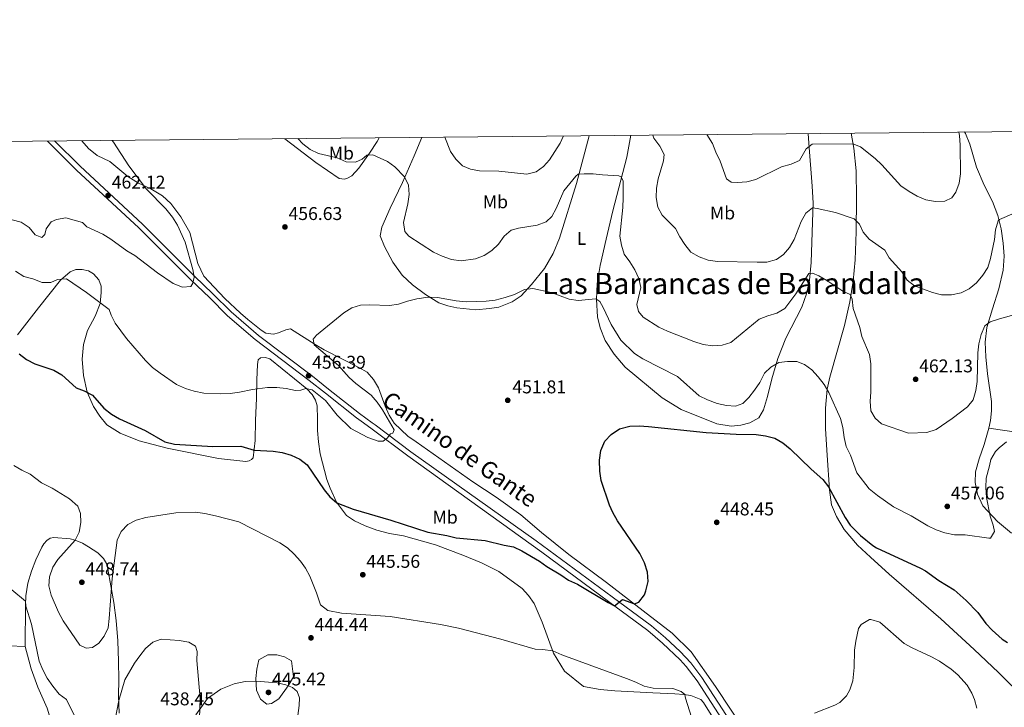
# Model space of a CAD drawing. Units: metres. Extents: x 566759 to 573655, y 4700993 to 4705688.
# Drawn here: x 567071 to 567605, y 4705315 to 4705688 of the extents above; entities that cross this region are included whole.
import ezdxf
from ezdxf.enums import TextEntityAlignment as Align

# ---------------------------------------------------------------- set-up
doc = ezdxf.new("R2010")
doc.units = ezdxf.units.M
doc.header["$MEASUREMENT"] = 0
doc.linetypes.add('DGN Style 3', pattern=[120.80292, 86.2878, -34.51512])
for name, color, linetype, lineweight in [('Nivel 21', 7, 'Continuous', 0), ('Nivel 36', 7, 'Continuous', 0), ('Nivel 37', 7, 'Continuous', 0), ('Nivel 4', 7, 'Continuous', 0), ('Nivel 41', 7, 'Continuous', 0), ('Nivel 44', 7, 'Continuous', 0), ('Nivel 45', 7, 'Continuous', 0), ('Nivel 5', 7, 'Continuous', 0), ('Nivel 61', 7, 'Continuous', 0), ('Nivel 7', 7, 'Continuous', 0)]:
    doc.layers.add(name, color=color, linetype=linetype, lineweight=lineweight)
doc.styles.add('Style-Arial', font='txt')
doc.styles.add('Style-Arial Narrow', font='txt')
doc.styles.add('Style-Helvetica-Narrow-Oblique', font='txt')
doc.styles.add('Style-Times New Roman', font='txt')

# ---------------------------------------------------------------- blocks, each defined once
blk = doc.blocks.new('5PATER')
at = {"layer": 'Nivel 7', "linetype": 'Continuous', "lineweight": 0}
h = blk.add_hatch(color=51, dxfattribs=at)
edge = h.paths.add_edge_path()
edge.add_ellipse((0.01093560457229614, 0.01950585842132568), major_axis=(-10.95721237942168, -11.10700355961716), ratio=0.9994222409660317, start_angle=0, end_angle=360)

msp = doc.modelspace()

# ---------------------------------------------------------------- linework, layer by layer
at = {"layer": 'Nivel 21', "color": 7, "linetype": 'Continuous', "lineweight": 0}
msp.add_polyline3d([(567086.1600000001, 4705622.189999999, 463.71), (567102.0199999996, 4705606.449999999, 462.7), (567135.7300000004, 4705575.060000001, 461.39), (567159.4800000004, 4705551.34, 460.06), (567163.9899999984, 4705546.83, 459.8), (567174.0300000012, 4705537.199999999, 459.23), (567183.9400000013, 4705527.4, 458.51), (567198.8500000015, 4705514.439999999, 457.85), (567228.1900000013, 4705492.290000001, 456.3), (567236.9699999988, 4705485.359999999, 455.57), (567253.870000001, 4705472.02, 455.11), (567257.6600000001, 4705469.24, 455.22), (567262.3099999987, 4705465.84, 455.35), (567281.7399999984, 4705451.32, 454.42), (567354.4200000018, 4705399.02, 451.28), (567390.620000001, 4705372.310000001, 450.24), (567411.9600000009, 4705356.540000001, 449.27), (567419.9499999993, 4705349.76, 448.77), (567429.4200000018, 4705340.720000001, 448.36), (567432.7300000004, 4705336.970000001, 448.14), (567438.6099999994, 4705329.25, 447.5), (567453.9499999993, 4705305.68, 445.88)], dxfattribs=at)
at = {"layer": 'Nivel 21', "color": 7, "linetype": 'DGN Style 3', "lineweight": 0}
msp.add_polyline3d([(567090.1099999994, 4705622.220000001, 463.58), (567103.9699999988, 4705608.48, 462.7), (567137.6799999997, 4705577.08, 461.39), (567159.4100000001, 4705555.369999999, 460.17), (567165.9499999993, 4705548.84, 459.8), (567175.9699999988, 4705539.220000001, 459.23), (567185.8500000015, 4705529.460000001, 458.51), (567200.620000001, 4705516.619999999, 457.85), (567229.9100000001, 4705494.51, 456.3), (567238.7100000009, 4705487.560000001, 455.57), (567255.5700000003, 4705474.26, 455.11), (567262.3200000003, 4705469.310000001, 455.3), (567263.9800000004, 4705468.09, 455.35), (567283.4200000018, 4705453.57, 454.42), (567351.25, 4705405.24, 451.48), (567392.5199999996, 4705374.890000001, 450.24), (567413.9499999993, 4705359.060000001, 449.27), (567421.5700000003, 4705352.609999999, 448.8), (567429.5300000012, 4705345.199999999, 448.47), (567435.1900000013, 4705339.029999999, 448.14), (567441.2300000004, 4705331.1, 447.5), (567456.6600000001, 4705307.390000001, 445.88)], dxfattribs=at)
at = {"layer": 'Nivel 36', "color": 92, "linetype": 'Continuous', "lineweight": 0, "extrusion": (-0.09441427105835452, -0.8758768772881279, 0.4732078203628055), "elevation": -4174782.429924439, "flags": 128}
msp.add_lwpolyline([(60065.88449509442, 2243025.143591346), (60044.30618222803, 2243025.223050945), (60028.06723697856, 2243026.710080596)], dxfattribs=at)
at = {"layer": 'Nivel 36', "color": 92, "linetype": 'Continuous', "lineweight": 0}
for points in [[(567214.9100000001, 4705623.449999999, 458.95), (567231.75, 4705610.6, 458.95), (567244.4100000001, 4705601.779999999, 458.72), (567247.3299999982, 4705601.540000001, 458.72), (567249.0300000012, 4705601.99, 458.95), (567251.4100000001, 4705603.25, 458.95), (567255.0899999999, 4705607.43, 459.18), (567260.9699999988, 4705615.67, 459.87), (567265.0300000012, 4705621.84, 460.79), (567266.1700000018, 4705623.960000001, 461.09)], [(567289.2300000004, 4705624.18, 462.48), (567285.0700000003, 4705614.07, 461.7), (567278.75, 4705599.710000001, 459.87), (567272.1499999985, 4705585.82, 458.49), (567267.6400000006, 4705575.49, 457.35), (567266.7399999984, 4705570.720000001, 457.12), (567269.0599999987, 4705565.02, 456.66), (567273.6000000015, 4705556.470000001, 455.97), (567278.6499999985, 4705549.439999999, 455.28), (567284.2399999984, 4705544.07, 455.06), (567291.25, 4705538.93, 454.82), (567298.4699999988, 4705534.359999999, 454.14), (567303.4200000018, 4705532.689999999, 453.91), (567308.3399999999, 4705531.630000001, 453.91), (567318.5300000012, 4705530.619999999, 453.91), (567326.0700000003, 4705531.25, 454.14), (567331.1499999985, 4705532.07, 454.14), (567338.2399999984, 4705534.960000001, 454.37), (567343.129999999, 4705538.210000001, 454.6), (567348.7399999984, 4705544.34, 455.51), (567355.8099999987, 4705552.93, 455.97), (567360.5399999991, 4705561.17, 455.97), (567363.9200000018, 4705569.540000001, 456.89), (567373.2699999996, 4705599.119999999, 459.64), (567380.0700000003, 4705625.08, 461.78)], [(567402.6700000018, 4705625.300000001, 461.96), (567400.4899999984, 4705613.43, 461.02), (567392.9400000013, 4705584.27, 458.49), (567389.2199999988, 4705568.859999999, 456.89), (567386.0899999999, 4705554.6, 455.97), (567384.4299999997, 4705544.84, 455.51), (567384.120000001, 4705536.27, 454.82), (567384.620000001, 4705526.73, 454.14), (567385.9800000004, 4705520.76, 454.14), (567388.8399999999, 4705513.939999999, 453.45), (567393.6499999985, 4705506.5, 452.53), (567399.6999999993, 4705499.550000001, 452.08), (567419.6700000018, 4705482.890000001, 451.39), (567430.0199999996, 4705476.460000001, 451.39), (567449.2899999991, 4705468.73, 451.62), (567457.0599999987, 4705467.460000001, 451.84), (567462.4100000001, 4705467.939999999, 451.84), (567467.2600000016, 4705469.189999999, 451.84), (567472.1499999985, 4705472.050000001, 451.84), (567474.7100000009, 4705476.27, 452.08), (567476.8900000006, 4705483.49, 453.45), (567479.129999999, 4705493.140000001, 454.37), (567482.4800000004, 4705504.119999999, 455.06), (567486.7199999988, 4705515.18, 455.97), (567495.4100000001, 4705532.109999999, 457.81), (567497.9800000004, 4705539.25, 458.49), (567499.6600000001, 4705546.699999999, 459.41), (567500.4299999997, 4705556.199999999, 460.56), (567501.2199999988, 4705578.15, 463.77), (567501.5700000003, 4705588.42, 465.6), (567501.1099999994, 4705597.689999999, 466.29), (567499.25, 4705621.01, 469.5), (567498.8000000007, 4705626.24, 470.35)], [(567616.9499999993, 4705319.210000001, 447.19), (567602.1400000006, 4705333.880000001, 447.16), (567589.0199999996, 4705346.199999999, 447.13), (567570.8000000007, 4705362.859999999, 446.85), (567542.9200000018, 4705387.140000001, 446.73), (567532.6400000006, 4705396.300000001, 447.07), (567525.7199999988, 4705402.939999999, 447.68), (567518.5, 4705411.33, 448.45), (567514.3399999999, 4705418.470000001, 448.75), (567511.629999999, 4705424.85, 449.21), (567510.5399999991, 4705432.880000001, 449.55), (567509.2199999988, 4705451.710000001, 451.84), (567508.3200000003, 4705466.050000001, 453.22), (567508.370000001, 4705477.25, 454.37), (567509.1400000006, 4705487.51, 455.06), (567510.629999999, 4705494, 455.74), (567518.5199999996, 4705522.01, 458.04), (567521.5300000012, 4705534.84, 459.41), (567523.2699999996, 4705546.140000001, 460.56), (567524.3200000003, 4705557.630000001, 461.7), (567525, 4705572.98, 464), (567525.1900000013, 4705591.09, 466.75), (567524.9100000001, 4705606.050000001, 468.35), (567523.5799999982, 4705618.290000001, 469.73), (567522.2199999988, 4705626.470000001, 471.11)], [(567596.8500000015, 4705466.41, 456.54), (567597.8299999982, 4705470.52, 456.54), (567598.3500000015, 4705475.83, 457), (567598.2600000016, 4705480.83, 457.46), (567596.2100000009, 4705495.83, 458.15), (567595.2100000009, 4705505.109999999, 458.84), (567594.9699999988, 4705512.949999999, 459.3), (567595.8900000006, 4705520.91, 459.98), (567598.8200000003, 4705531.09, 460.9), (567602.3999999985, 4705541.92, 461.82), (567604.6799999997, 4705552.1, 462.96), (567605.2899999991, 4705559.790000001, 463.19), (567604.6999999993, 4705566.720000001, 463.88), (567603.620000001, 4705574.449999999, 464.34), (567601.8399999999, 4705581.84, 465.26), (567598.9100000001, 4705589.43, 466.63), (567594.3000000007, 4705598.300000001, 467.09), (567590.2199999988, 4705608.08, 467.55), (567586.5100000016, 4705620.560000001, 468.24), (567584.1900000013, 4705626.34, 469.15), (567583.7899999991, 4705627.08, 469.22)], [(567104.7100000009, 4705622.369999999, 461.02), (567104.8000000007, 4705622.199999999, 461.02), (567108.4400000013, 4705618.15, 460.79), (567113.2100000009, 4705614.380000001, 460.79), (567120.0899999999, 4705610.99, 460.56), (567129.7600000016, 4705602.99, 460.56), (567135.5300000012, 4705599.32, 460.33), (567142.3099999987, 4705596.24, 460.1), (567148.5399999991, 4705592.4, 459.64), (567153.2100000009, 4705588.210000001, 459.41), (567158.629999999, 4705581.119999999, 459.18), (567163.5199999996, 4705572.609999999, 458.95), (567167.7100000009, 4705555.73, 458.95), (567171.0899999999, 4705548.92, 458.72), (567176.7300000004, 4705542.9, 458.49), (567182.3599999994, 4705536.76, 458.26), (567191.0100000016, 4705528.73, 457.34), (567194.9200000018, 4705525.25, 456.43), (567202.0899999999, 4705519.49, 456.66), (567204.7399999984, 4705517.939999999, 456.66), (567208.8900000006, 4705517.42, 456.43), (567211.5399999991, 4705518.02, 456.2), (567215.5500000007, 4705519.810000001, 455.97), (567218.0500000007, 4705520.23, 455.74), (567231.4800000004, 4705511.710000001, 454.82), (567236.3900000006, 4705508.92, 454.82), (567255.120000001, 4705499.34, 453.91), (567259.5700000003, 4705496.67, 453.68), (567263.1700000018, 4705492.85, 453.68), (567265.8000000007, 4705488.220000001, 453.91), (567269.3299999982, 4705478.359999999, 453.91), (567271.5799999982, 4705473.35, 453.91), (567274.3299999982, 4705469.109999999, 453.91), (567281.7699999996, 4705462.109999999, 453.91), (567286.2100000009, 4705458.939999999, 453.91), (567316.9100000001, 4705437.25, 453.42), (567329.5399999991, 4705428.960000001, 452.36), (567342.9499999993, 4705419.26, 451.5), (567354.2699999996, 4705409.699999999, 451.98), (567369.1400000006, 4705397.83, 451.5), (567389.4400000013, 4705382.540000001, 450.26), (567409.4400000013, 4705367.27, 449.68), (567425.1499999985, 4705355.16, 448.72), (567435.3299999982, 4705344.99, 448.15), (567448.6000000015, 4705326.210000001, 446.52), (567465.6600000001, 4705300.43, 445.37)], [(567069.9299999997, 4705517.050000001, 450.22), (567081.4299999997, 4705531.6, 453.43), (567093.2100000009, 4705546.65, 454.81), (567098.4699999988, 4705551.189999999, 455.26), (567101.6600000001, 4705552.540000001, 455.49), (567105.0100000016, 4705552.540000001, 455.72), (567108.4200000018, 4705551.689999999, 455.95), (567111.1099999994, 4705550.050000001, 455.95), (567114.120000001, 4705546.939999999, 456.18), (567115.4299999997, 4705543.439999999, 455.95), (567115.379999999, 4705539.9, 455.95), (567114.8200000003, 4705533.99, 455.49), (567112.1600000001, 4705527.199999999, 454.12), (567107.870000001, 4705519.439999999, 452.97), (567105.6900000013, 4705511.790000001, 452.05), (567105.120000001, 4705503.84, 450.91), (567105.7199999988, 4705494.970000001, 450.45), (567107.8299999982, 4705485.949999999, 449.76), (567111.1099999994, 4705478.140000001, 449.3), (567114.5300000012, 4705472.869999999, 448.84), (567118.3500000015, 4705468.16, 448.84), (567125.5599999987, 4705463.57, 448.84), (567135.870000001, 4705459.48, 448.2), (567151.2300000004, 4705455.439999999, 448.01), (567179.0399999991, 4705450, 448.04), (567193.75, 4705448.369999999, 448.41), (567195.6400000006, 4705448.59, 448.54), (567196.879999999, 4705449.34, 448.81), (567197.7699999996, 4705450.33, 449.09), (567198.9100000001, 4705459.689999999, 451.16), (567199.1099999994, 4705470.5, 452.76), (567199.620000001, 4705482.58, 454.14), (567199.8200000003, 4705492.65, 455.97), (567200.1999999993, 4705500.84, 456.66), (567200.6000000015, 4705503.529999999, 456.66), (567201.870000001, 4705504.57, 456.89), (567204.4899999984, 4705504.67, 456.66), (567206.8299999982, 4705503.93, 456.66), (567226.879999999, 4705487.77, 454.59), (567229.7899999991, 4705484.720000001, 454.14), (567231.620000001, 4705481.550000001, 454.14), (567232.5300000012, 4705478.51, 453.91), (567232.6900000013, 4705471.32, 453.68), (567232.7399999984, 4705465.17, 452.76), (567233.2100000009, 4705458.93, 452.53), (567234.1900000013, 4705452.470000001, 452.07), (567237.6799999997, 4705438.6, 451.23), (567239.6499999985, 4705433.75, 451), (567242.9299999997, 4705426.290000001, 450.08), (567248.5, 4705419.050000001, 448.54), (567252.8599999994, 4705416.140000001, 448.39), (567258.5899999999, 4705413.380000001, 448.39), (567264.8900000006, 4705410.960000001, 448.32), (567271.8000000007, 4705409.290000001, 448.16), (567279.3900000006, 4705407.9, 448.08), (567296.7199999988, 4705403, 448.08), (567311.6099999994, 4705397.390000001, 448.24), (567321.75, 4705393.369999999, 448.93), (567331.1000000015, 4705388.67, 449.16), (567343.7300000004, 4705379.390000001, 448.7), (567347.1799999997, 4705375.49, 448.39), (567350.1700000018, 4705371.24, 448.24)], [(567596.8500000015, 4705466.41, 456.54), (567596.2300000004, 4705463.83, 456.54), (567594.3900000006, 4705457.57, 456.08), (567591.6499999985, 4705449.689999999, 456.33), (567589.620000001, 4705442.720000001, 456.36), (567589.4100000001, 4705436.9, 456.3), (567590.6900000013, 4705430.49, 456.02), (567593.6900000013, 4705424.310000001, 455.26), (567601.6000000015, 4705415.689999999, 454.64), (567609.129999999, 4705409.439999999, 453.57)], [(567074.0300000012, 4705347.91, 439.39), (567074.2100000009, 4705370.359999999, 439.91), (567074.5599999987, 4705375.439999999, 440.12), (567075.6000000015, 4705382.25, 440.89), (567077.5700000003, 4705388.710000001, 441.63), (567079.8999999985, 4705394.859999999, 442.27), (567083.1000000015, 4705401.790000001, 442.76), (567084.2899999991, 4705403.68, 442.79), (567085.9100000001, 4705405.460000001, 442.98), (567087.620000001, 4705406.699999999, 443.13), (567089.5799999982, 4705407.07, 443.68), (567098.4699999988, 4705406.300000001, 444.51), (567101.2800000012, 4705405.57, 445), (567105.1499999985, 4705404, 445.43), (567108.5, 4705402.07, 445.74), (567113.5799999982, 4705398.800000001, 445.74), (567116.6700000018, 4705395.66, 445.34), (567118.2800000012, 4705392.939999999, 445.31), (567118.9800000004, 4705389.890000001, 445.46), (567122.1499999985, 4705371.77, 444.7), (567123.5399999991, 4705362.07, 443.8), (567124.3500000015, 4705351.01, 443.13), (567124.8200000003, 4705339.949999999, 442.12), (567124.9499999993, 4705329.859999999, 440.83), (567124.7800000012, 4705321.24, 440.22), (567125.0700000003, 4705311.689999999, 439.45)], [(567350.1700000018, 4705371.24, 448.24), (567354.5700000003, 4705361.130000001, 447.57), (567360.7699999996, 4705344.27, 444.79), (567366.7899999991, 4705334.550000001, 444.6), (567377.0300000012, 4705326.279999999, 443.45), (567385.9600000009, 4705324.550000001, 443.54), (567394.0899999999, 4705323.800000001, 443.54), (567414.6700000018, 4705322.689999999, 444.6), (567426.620000001, 4705322.189999999, 444.6), (567431.5199999996, 4705321.880000001, 444.98), (567435.2300000004, 4705321.279999999, 445.17), (567440.6900000013, 4705319.15, 445.65), (567442.0700000003, 4705317.59, 446.23), (567472.7699999996, 4705268.15, 445.17)], [(567011.8099999987, 4705353.23, 438.68), (567018.9100000001, 4705353.380000001, 438.65), (567035.9299999997, 4705350.609999999, 438.76), (567044.9100000001, 4705349.67, 438.53), (567065.1900000013, 4705348.18, 438.65), (567074.0300000012, 4705347.91, 439.39)], [(567086.620000001, 4705272.43, 435.86), (567090.9299999997, 4705276.960000001, 435.8), (567091.9499999993, 4705280.550000001, 435.8), (567092.370000001, 4705284.210000001, 435.98), (567092.370000001, 4705287.68, 436.07), (567090.7100000009, 4705298.85, 436.75), (567086.0599999987, 4705314.390000001, 437.82), (567081.0599999987, 4705325.800000001, 438.31), (567077.3000000007, 4705335.869999999, 438.65), (567074.0300000012, 4705347.91, 439.39)], [(567166.7699999996, 4705310.91, 439.82), (567173.1000000015, 4705319.640000001, 440.34), (567180.1799999997, 4705324.76, 441.5), (567187.4899999984, 4705327.68, 443.19), (567193.4699999988, 4705328.960000001, 444.02), (567199.2300000004, 4705329.119999999, 445), (567210.879999999, 4705328.15, 445.49), (567215.4800000004, 4705327.060000001, 445.12), (567219.1400000006, 4705325.630000001, 444.76), (567221.6099999994, 4705323.41, 444.14), (567222.9400000013, 4705320.07, 443.59), (567222.8299999982, 4705315.9, 443.22), (567221.5199999996, 4705306.300000001, 442.15)]]:
    msp.add_polyline3d(points, dxfattribs=at)
at = {"layer": 'Nivel 4', "color": 30, "linetype": 'Continuous', "lineweight": 30, "elevation": 450, "flags": 128}
for points in [[(567070.8900000006, 4705506.689999999), (567074.8099999987, 4705503.59), (567079.3900000006, 4705501.24), (567089.6999999993, 4705497.859999999), (567093.9899999984, 4705495.300000001), (567101.8399999999, 4705488.34), (567106.1900000013, 4705486.699999999), (567110.6000000015, 4705484.35), (567116.7899999991, 4705477.17), (567120.9800000004, 4705474.01), (567125.3200000003, 4705471.51), (567139.2199999988, 4705465.08), (567149.9699999988, 4705458.91), (567155.0599999987, 4705457.67), (567175.9100000001, 4705456.449999999), (567191.1999999993, 4705456.689999999), (567198.2800000012, 4705454.460000001), (567208.5700000003, 4705453.880000001), (567213.5599999987, 4705453.130000001), (567218.3299999982, 4705451.66), (567223.0399999991, 4705449.470000001), (567227.0100000016, 4705446.4), (567236.3200000003, 4705432.960000001), (567239.4699999988, 4705429.040000001), (567243.2199999988, 4705425.92), (567252.129999999, 4705422.470000001), (567272.5, 4705416.380000001), (567292.6099999994, 4705409.85), (567302.8299999982, 4705408.16), (567307.9699999988, 4705406.85), (567323.7399999984, 4705405.43), (567333.8999999985, 4705402.890000001), (567339.0700000003, 4705401.949999999), (567343.5700000003, 4705399.779999999), (567353.1499999985, 4705394.18), (567357.1900000013, 4705391.24), (567364.7899999991, 4705386.75), (567368.9200000018, 4705383.93), (567373.6900000013, 4705381.699999999), (567390.3200000003, 4705371.790000001), (567393.9100000001, 4705369.98), (567398.1900000013, 4705373.460000001), (567404.6799999997, 4705371.09), (567406.9499999993, 4705371.99), (567410.0399999991, 4705376.02), (567410.8999999985, 4705378.140000001), (567412.0700000003, 4705383.16), (567411.7300000004, 4705388.15), (567410.0700000003, 4705393.25), (567407.620000001, 4705398.32), (567395.4200000018, 4705416.15), (567392.9600000009, 4705420.550000001), (567391.1999999993, 4705424.609999999), (567386.629999999, 4705438.050000001)], [(567386.629999999, 4705438.050000001), (567385.9100000001, 4705443), (567385.6700000018, 4705449.050000001), (567386.4299999997, 4705454.290000001), (567388.6400000006, 4705459.25), (567392.0799999982, 4705462.880000001), (567396.5899999999, 4705465.99), (567402.129999999, 4705467.5), (567407.129999999, 4705467.609999999), (567412.3500000015, 4705467.300000001), (567443.6099999994, 4705464.029999999), (567459.8999999985, 4705463.07), (567470.75, 4705462.939999999), (567475.6999999993, 4705462.27), (567480.8900000006, 4705460.949999999), (567485.2100000009, 4705458.439999999), (567489.1700000018, 4705455.140000001), (567500.5399999991, 4705444.17), (567506.8900000006, 4705438.49), (567509.9200000018, 4705434.5), (567518.9299999997, 4705417.810000001), (567521.7600000016, 4705413.710000001), (567527.1900000013, 4705408.040000001), (567533.9800000004, 4705402.699999999), (567535.9699999988, 4705401.5), (567559.8000000007, 4705390.48), (567562.5300000012, 4705388.949999999), (567569.7600000016, 4705383.640000001), (567578.1099999994, 4705378.630000001), (567584.629999999, 4705372.810000001), (567590.9899999984, 4705366.390000001), (567595.2199999988, 4705360.35), (567598.620000001, 4705356.699999999), (567604.1700000018, 4705351.869999999), (567607.1099999994, 4705350.07)]]:
    msp.add_lwpolyline(points, dxfattribs=at)
at = {"layer": 'Nivel 5', "color": 30, "linetype": 'Continuous', "lineweight": 0, "flags": 128}
for points, elevation in [([(567067.1099999994, 4705579.380000001), (567072.0100000016, 4705578.07), (567076.2899999991, 4705575.32), (567079.5899999999, 4705571.310000001), (567083.2100000009, 4705569.92), (567084.7899999991, 4705571.390000001), (567085.5199999996, 4705574.609999999), (567088.1499999985, 4705578.390000001), (567091.1400000006, 4705579.67), (567096.0899999999, 4705580.439999999), (567105.2699999996, 4705577.960000001), (567107.5199999996, 4705575.640000001), (567116.1900000013, 4705571.59), (567120.5899999999, 4705568.85), (567129.2800000012, 4705562.630000001), (567133.5300000012, 4705559.99), (567145.8399999999, 4705550.609999999), (567154.4800000004, 4705544.91), (567159.4299999997, 4705542.949999999), (567164.0100000016, 4705543.23), (567165.0199999996, 4705544.98), (567165.8200000003, 4705548.27), (567165.1099999994, 4705552.449999999), (567160.8299999982, 4705567.25), (567156.7100000009, 4705576.6), (567154.0100000016, 4705580.84), (567150.4699999988, 4705585.35), (567139.879999999, 4705596.140000001), (567130.379999999, 4705608.720000001), (567122.0500000007, 4705621.57), (567121.3299999982, 4705622.529999999)], 460), ([(567221.9800000004, 4705623.52), (567224.6799999997, 4705620.74), (567228.7800000012, 4705617.65), (567233.3000000007, 4705615.49), (567243.379999999, 4705612.98), (567248.2100000009, 4705610.949999999), (567253.3299999982, 4705610.699999999), (567256.9899999984, 4705612.300000001), (567259.5399999991, 4705614.439999999), (567262.6900000013, 4705614.699999999), (567270.6000000015, 4705611.16), (567274.629999999, 4705608.199999999), (567279.9899999984, 4705602.699999999), (567282.1499999985, 4705598.189999999), (567282.4400000013, 4705593.109999999), (567281.6900000013, 4705588.16), (567279.4200000018, 4705578.050000001), (567280.129999999, 4705573.09), (567282.1900000013, 4705570.5), (567295.5799999982, 4705561.949999999), (567300.4200000018, 4705559.66), (567305.370000001, 4705557.83), (567310.7100000009, 4705557.109999999), (567318.3299999982, 4705558.310000001), (567323.0300000012, 4705560.02), (567327.2300000004, 4705562.74), (567330.9600000009, 4705566.15), (567334, 4705570.470000001), (567337.7800000012, 4705573.75), (567341.7899999991, 4705574.83), (567351.9499999993, 4705576.51), (567356.6900000013, 4705578.26), (567359.7699999996, 4705581.25), (567362.1900000013, 4705585.630000001), (567366.2899999991, 4705595.119999999), (567372.9100000001, 4705603.189999999), (567374.0599999987, 4705604.109999999), (567377.2899999991, 4705604.439999999), (567382.2899999991, 4705604.35), (567387.370000001, 4705603.75), (567396.129999999, 4705603.290000001), (567397.4400000013, 4705602.74), (567398.5500000007, 4705600.43), (567398.5100000016, 4705591.390000001), (567398.370000001, 4705586.16), (567396.7300000004, 4705570.59), (567397.5500000007, 4705565.59), (567399.0100000016, 4705560.810000001), (567402.2100000009, 4705556.57), (567404.8000000007, 4705552.290000001), (567407.0100000016, 4705547.51), (567408.1499999985, 4705542.640000001), (567405.9100000001, 4705533.439999999), (567406.8200000003, 4705529.59), (567409.3099999987, 4705526.540000001), (567417.9600000009, 4705521.189999999), (567422.6000000015, 4705518.960000001), (567436.9400000013, 4705513.470000001), (567441.9699999988, 4705511.75), (567447.0899999999, 4705511.08), (567452.1999999993, 4705511.32), (567456.9800000004, 4705512.82), (567472.2600000016, 4705525.51), (567476.9200000018, 4705527.33), (567481.9299999997, 4705528.77), (567486.2800000012, 4705531.24), (567492.1099999994, 4705539.189999999), (567499.1700000018, 4705550.24), (567501.3299999982, 4705550.5), (567504.75, 4705549.02), (567509.0899999999, 4705546.550000001), (567517.7300000004, 4705540.74), (567521.6999999993, 4705538.83), (567522.7699999996, 4705536.33), (567523.3000000007, 4705531.35), (567526.9699999988, 4705521.040000001), (567528.0199999996, 4705516.15), (567532.1400000006, 4705506.33), (567532.8099999987, 4705501.33), (567532.8200000003, 4705485.939999999), (567532.4499999993, 4705480.949999999), (567532.9699999988, 4705475.83), (567535.1499999985, 4705471.74), (567538.6700000018, 4705468.810000001), (567553.2300000004, 4705463.630000001), (567563.2899999991, 4705464.01), (567568.2899999991, 4705465.73), (567577.0700000003, 4705471.67), (567585.3599999994, 4705477.880000001), (567588.4400000013, 4705481.810000001), (567589.8599999994, 4705486.74), (567590.4899999984, 4705491.699999999), (567590.870000001, 4705507.189999999), (567591.4800000004, 4705512.16), (567592.6799999997, 4705517.23), (567594.7800000012, 4705521.83), (567597.629999999, 4705523.98), (567602.6000000015, 4705525.76), (567612.3900000006, 4705528.359999999)], 460), ([(567301.7600000016, 4705624.310000001), (567304.8999999985, 4705616.460000001), (567307.6799999997, 4705612.300000001), (567311.2899999991, 4705608.66), (567315.7100000009, 4705606.869999999), (567320.629999999, 4705606.01), (567331.120000001, 4705605.77), (567346.3299999982, 4705604.130000001), (567351.3099999987, 4705605.42), (567355.25, 4705608.279999999), (567358.6099999994, 4705611.99), (567364.2600000016, 4705620.98), (567366.0799999982, 4705624.939999999)], 465), ([(567414.6600000001, 4705625.42), (567415.1600000001, 4705623.800000001), (567418.3299999982, 4705619.32), (567420.7699999996, 4705614.810000001), (567420.4499999993, 4705611.470000001), (567417.4800000004, 4705601.6), (567416.5500000007, 4705596.689999999), (567416.4800000004, 4705591.560000001), (567417.3000000007, 4705586.33), (567419.6999999993, 4705581.939999999), (567426.9499999993, 4705574.710000001), (567429.1900000013, 4705570.24), (567431.9299999997, 4705565.949999999), (567435.1799999997, 4705561.939999999), (567439.6900000013, 4705559.279999999), (567444.7199999988, 4705557.560000001), (567449.6700000018, 4705556.85), (567471.2100000009, 4705556.41), (567476.4400000013, 4705556.5), (567481.6400000006, 4705557.869999999), (567485.4200000018, 4705560.58), (567488.8200000003, 4705564.369999999), (567491.3399999999, 4705568.699999999), (567495.0399999991, 4705578.43), (567497.5500000007, 4705582.949999999), (567501.2199999988, 4705585.9), (567503.7600000016, 4705585.58), (567513.6700000018, 4705583.34), (567523.7699999996, 4705579.880000001), (567526.7600000016, 4705577.02), (567528.7800000012, 4705572.710000001), (567532.0399999991, 4705568.91), (567540.4699999988, 4705562.890000001), (567542.8000000007, 4705558.880000001), (567549.7300000004, 4705551.119999999), (567552.629999999, 4705546.76), (567556.5100000016, 4705543.6), (567566.4100000001, 4705540.01), (567571.2399999984, 4705538.74), (567576.5899999999, 4705538.66), (567581.8299999982, 4705539.75), (567586.3200000003, 4705541.939999999), (567590.1900000013, 4705545.279999999), (567593.6799999997, 4705549.390000001), (567596.3399999999, 4705553.630000001), (567597.8500000015, 4705558.42), (567599.9499999993, 4705568.790000001), (567600.5899999999, 4705573.98), (567601.8900000006, 4705578.880000001), (567602.6099999994, 4705579.619999999), (567610.5799999982, 4705583.1)], 465), ([(567443.8999999985, 4705625.699999999), (567447.0599999987, 4705620.76), (567448.7199999988, 4705616.050000001), (567451.1000000015, 4705611.17), (567454.5700000003, 4705601.67), (567457.1600000001, 4705599.91), (567460.620000001, 4705599.630000001), (567465.6099999994, 4705600.02), (567470.5500000007, 4705601.27), (567484.3500000015, 4705608.210000001), (567489.629999999, 4705609.699999999), (567494.2199999988, 4705611.66), (567497.7399999984, 4705618.01), (567501.0899999999, 4705620.49), (567523.1700000018, 4705620.630000001), (567527.1999999993, 4705619.08), (567535.2100000009, 4705612.74), (567538.8900000006, 4705609.34), (567549.1499999985, 4705597.91), (567553.6400000006, 4705594.810000001), (567558.0500000007, 4705592.18), (567562.6700000018, 4705590.279999999), (567567.879999999, 4705589.449999999), (567573, 4705589.460000001), (567576.8500000015, 4705591.369999999), (567579.0199999996, 4705594.359999999), (567580.8099999987, 4705599.27), (567581.5199999996, 4705604.43), (567581.3599999994, 4705619.93), (567580.9899999984, 4705625.23), (567580.6700000018, 4705627.050000001)], 470), ([(567068.9200000018, 4705551.48), (567073.3200000003, 4705548.65), (567078.2899999991, 4705547.41), (567083.25, 4705545.369999999), (567088.1000000015, 4705545.380000001), (567091.6799999997, 4705547.109999999), (567096.5, 4705547.380000001), (567107.3599999994, 4705539.970000001), (567119.6400000006, 4705530.720000001), (567120.6900000013, 4705527.77), (567122.8999999985, 4705523.290000001), (567129.0500000007, 4705515.109999999), (567139.4400000013, 4705503.050000001), (567143.2800000012, 4705499.380000001), (567147.2899999991, 4705496.17), (567156.1600000001, 4705490.15), (567161.0300000012, 4705487.85), (567165.8200000003, 4705486.4), (567170.9499999993, 4705485.42), (567180.25, 4705484.960000001), (567185.2399999984, 4705485.189999999), (567190.4499999993, 4705485.880000001), (567197.370000001, 4705487.35), (567205.6099999994, 4705488.390000001), (567210.6099999994, 4705488.49), (567215.6799999997, 4705487.93), (567220.75, 4705486.83), (567223.75, 4705487.040000001), (567226.370000001, 4705487.92), (567229.7199999988, 4705487.25), (567236.9600000009, 4705481.369999999), (567243.3599999994, 4705473.460000001), (567250.7399999984, 4705466.199999999), (567260.0300000012, 4705461.310000001), (567265.6400000006, 4705459.33), (567268.25, 4705459.24), (567270.5300000012, 4705460.93), (567272.2300000004, 4705463.380000001), (567273.6099999994, 4705463.57), (567274.3200000003, 4705465.52), (567267.9400000013, 4705476.359999999), (567265.0700000003, 4705480.49), (567261.7899999991, 4705484.26), (567253.5, 4705490.529999999), (567249.8399999999, 4705493.939999999), (567244.0700000003, 4705500.369999999), (567230.9699999988, 4705511.59), (567230.3299999982, 4705514.630000001), (567232.1099999994, 4705516.890000001), (567247.0500000007, 4705528.869999999), (567251.3299999982, 4705531.619999999), (567256.120000001, 4705533.050000001), (567261.1700000018, 4705533.35), (567271.75, 4705532.949999999), (567276.6900000013, 4705533.74), (567281.5899999999, 4705535.33), (567286.5899999999, 4705536.51), (567292.8099999987, 4705537.439999999), (567297.8099999987, 4705537.26), (567307.8999999985, 4705535.48), (567313.3099999987, 4705534.869999999), (567324.1499999985, 4705535.23), (567329.1000000015, 4705535.91), (567334.5399999991, 4705537.26), (567339.6600000001, 4705538.93), (567344.9400000013, 4705541.640000001), (567349.6000000015, 4705542.09), (567359.4299999997, 4705540.040000001), (567369.1900000013, 4705536.43), (567374.1400000006, 4705535.710000001), (567383.6900000013, 4705536.560000001), (567385.8299999982, 4705535.130000001), (567387.7100000009, 4705531.85), (567392.0899999999, 4705522.640000001), (567397.3399999999, 4705514.08), (567404.629999999, 4705506.859999999), (567409.120000001, 4705504.029999999), (567427.9299999997, 4705494.33), (567439.8099999987, 4705483.98), (567444.2399999984, 4705481.66), (567449.4400000013, 4705479.74), (567454.5500000007, 4705478.65), (567459.5399999991, 4705478.310000001), (567463.4100000001, 4705479.84), (567466.7300000004, 4705483.050000001)], 455), ([(567466.7300000004, 4705483.050000001), (567469.8200000003, 4705487), (567472.6799999997, 4705491.109999999), (567475.129999999, 4705496.17), (567478.6000000015, 4705499.470000001), (567482.9600000009, 4705501.93), (567487.6900000013, 4705502.470000001), (567492.6900000013, 4705502.529999999), (567496.8399999999, 4705500.890000001), (567500.9499999993, 4705498.050000001), (567504.3999999985, 4705494.16), (567507.5599999987, 4705490.15), (567510.0799999982, 4705485.640000001), (567516.4100000001, 4705471.58), (567517.7100000009, 4705466.75), (567518.3599999994, 4705461.300000001), (567519.4200000018, 4705456.41), (567521.8200000003, 4705451.710000001), (567525.3299999982, 4705442.189999999), (567531.9800000004, 4705433.540000001), (567536.4299999997, 4705429.83), (567545.2100000009, 4705423.76), (567554.75, 4705418.869999999), (567563.7899999991, 4705413.42), (567568.2600000016, 4705411.17), (567572.9899999984, 4705409.560000001), (567578.3299999982, 4705408.41), (567584.0700000003, 4705408.52), (567596.9699999988, 4705406.609999999), (567597.7300000004, 4705406.74), (567600.0399999991, 4705410.279999999), (567599.3399999999, 4705413.77), (567597.5500000007, 4705418.550000001), (567595.6099999994, 4705428.75), (567595.2199999988, 4705434.25), (567595.5300000012, 4705439.25), (567597.1900000013, 4705445.99), (567598.0100000016, 4705449.380000001), (567600.4800000004, 4705453.66), (567602.5300000012, 4705455.790000001), (567606.3999999985, 4705458.949999999)], 455), ([(567067.8900000006, 4705446.07), (567072.3399999999, 4705443.5), (567076.870000001, 4705441.369999999), (567082.8900000006, 4705436.710000001), (567088.7300000004, 4705433.83), (567098.1400000006, 4705428.07), (567102.620000001, 4705424.040000001), (567104.0899999999, 4705420.140000001), (567104.2899999991, 4705415.1), (567103.4899999984, 4705409.99), (567101.2800000012, 4705405.57), (567091.8900000006, 4705395.15), (567089.2100000009, 4705390.939999999), (567087.370000001, 4705385.790000001), (567086.9899999984, 4705380.800000001), (567088.1600000001, 4705375.84), (567092.2199999988, 4705366.51), (567094.7199999988, 4705361.83), (567103.8399999999, 4705348.68), (567107.25, 4705347.050000001), (567110.6499999985, 4705347.390000001), (567114.1099999994, 4705349.630000001), (567116.9400000013, 4705353.57), (567119.120000001, 4705358.07), (567119.75, 4705363.130000001), (567121.3099999987, 4705384.74), (567123.9699999988, 4705405.65), (567126.2300000004, 4705410.24), (567129.8500000015, 4705414.130000001), (567134.2600000016, 4705416.51), (567139.5199999996, 4705417.939999999), (567155.7600000016, 4705420.43), (567166.6000000015, 4705420.800000001), (567171.5500000007, 4705420.130000001), (567177.2899999991, 4705418.77), (567190.0700000003, 4705415.529999999), (567212.3200000003, 4705404.23), (567216.4899999984, 4705401.41), (567220.1000000015, 4705397.960000001), (567223.4699999988, 4705394.119999999), (567226.1600000001, 4705390.449999999), (567228.6099999994, 4705386.09), (567232.2100000009, 4705377.02), (567234.3500000015, 4705370.43), (567238.3299999982, 4705367.35), (567245.7800000012, 4705365.960000001), (567272.129999999, 4705364.140000001), (567299.4200000018, 4705359.890000001), (567309.1900000013, 4705357.810000001)], 445), ([(567066.8099999987, 4705378.640000001), (567074.3500000015, 4705372.48), (567074.4299999997, 4705369.77), (567077.629999999, 4705359.99), (567081.7899999991, 4705340), (567083.629999999, 4705335.15), (567086.0500000007, 4705330.779999999), (567089.0899999999, 4705326.32), (567092.5199999996, 4705322.109999999), (567096.5100000016, 4705319.09), (567100.9400000013, 4705310.33)], 440), ([(567502.2800000012, 4705311.689999999), (567513.379999999, 4705316.1), (567516.0500000007, 4705317.59), (567519.6400000006, 4705321.1), (567521.4600000009, 4705324.439999999), (567523.0500000007, 4705329.210000001), (567523.8999999985, 4705336.49), (567524.1000000015, 4705345.85), (567524.6999999993, 4705350.800000001), (567526.2699999996, 4705357.720000001), (567527.6799999997, 4705359.880000001), (567532.1099999994, 4705362.52), (567532.9499999993, 4705362.560000001), (567537.7199999988, 4705361.109999999), (567550.9400000013, 4705349.51), (567555.3299999982, 4705347.109999999), (567565.7300000004, 4705342.369999999), (567570.1099999994, 4705339.960000001), (567576.5, 4705335.609999999), (567580.1099999994, 4705332.550000001), (567585.1000000015, 4705326.83), (567587.7399999984, 4705322.57), (567589.1700000018, 4705319.199999999), (567590.4800000004, 4705314.35)], 445), ([(567309.1900000013, 4705357.810000001), (567332.2199999988, 4705351.83), (567350.7899999991, 4705346.449999999), (567354.6999999993, 4705346.189999999), (567360.2899999991, 4705345.550000001), (567365.1900000013, 4705343.34), (567400.4100000001, 4705330.619999999), (567405.4499999993, 4705328.58), (567409.9800000004, 4705326.33), (567414.870000001, 4705325.23), (567425.4600000009, 4705325.15), (567430.0799999982, 4705323.51), (567431.9100000001, 4705321.810000001), (567432.2699999996, 4705319.83), (567435.6799999997, 4705309.529999999)], 445), ([(567121.25, 4705300.02), (567124.8599999994, 4705318.540000001), (567128.2699999996, 4705329.75), (567133.3900000006, 4705338.779999999), (567136.2300000004, 4705342.9), (567139.4299999997, 4705346.74), (567143.3900000006, 4705350.26), (567147.9800000004, 4705351.93), (567157.6400000006, 4705351.140000001), (567162.8200000003, 4705350.33), (567166.4800000004, 4705348.01), (567167.3500000015, 4705345.25), (567167.3000000007, 4705340.25), (567168.9800000004, 4705319.68), (567168.4499999993, 4705303.6)], 440), ([(567219.620000001, 4705331.380000001), (567218.5799999982, 4705340.07), (567214.8099999987, 4705342.26), (567210.7300000004, 4705343.449999999), (567205.7300000004, 4705343.43), (567200.8999999985, 4705340.58), (567199.7699999996, 4705335.65), (567199.3099999987, 4705330.6), (567199.6099999994, 4705324.140000001), (567201.8000000007, 4705319.310000001), (567205.1400000006, 4705316.640000001), (567207.8099999987, 4705317.029999999), (567211.7100000009, 4705319.49), (567216.7100000009, 4705326.58), (567219.620000001, 4705331.380000001)], 445)]:
    msp.add_lwpolyline(points, dxfattribs=dict(at, elevation=elevation))
at = {"layer": 'Nivel 61', "color": 7, "linetype": 'Continuous', "lineweight": 0, "flags": 128}
msp.add_lwpolyline([(566759.25, 4705618.970000001), (570182.8599999994, 4705652.640000001), (573606.4800000004, 4705688.02), (573630.8900000006, 4703374.83), (573655.2800000012, 4701061.640000001), (570229.379999999, 4701026.290000001), (566803.4800000004, 4700992.630000001), (566781.379999999, 4703305.77)], close=True, dxfattribs=at)

# ---------------------------------------------------------------- block references
at = {"layer": 'Nivel 7', "color": 51, "linetype": 'Continuous', "lineweight": 0, "xscale": 0.1000009313241567, "yscale": 0.1000009313241567, "zscale": 0.1000009313241567}
for p in [(567119.0799999982, 4705592.6, 462.12), (567215.0500000007, 4705575.550000001, 456.62), (567227.8599999994, 4705494.859999999, 456.4), (567557.1900000013, 4705492.880000001, 462.13), (567335.8999999985, 4705481.49, 451.81), (567574.3599999994, 4705423.92, 457.06), (567449.2699999996, 4705415.27, 448.45), (567257.2899999991, 4705386.83, 445.56), (567104.870000001, 4705382.75, 448.74), (567229.1799999997, 4705352.58, 444.44), (567206.0899999999, 4705323, 445.42)]:
    msp.add_blockref('5PATER', p, dxfattribs=at)

# ---------------------------------------------------------------- texts
at = {"layer": 'Nivel 37', "color": 92, "linetype": 'Continuous', "lineweight": 0, "style": 'Style-Arial Narrow'}
for s, p in [('Mb', (567245.624830585, 4705615.609979998, 472.94)), ('Mb', (567329.2348305844, 4705589.19998, 472.94)), ('Mb', (567452.4348305836, 4705583.13998, 472.94)), ('L', (567375.9531471021, 4705569.329979999, 456.9)), ('Mb', (567301.9648305848, 4705418.089979999, 451.14))]:
    msp.add_text(s, height=6.99996, dxfattribs=at).set_placement(p, align=Align.MIDDLE_CENTER)
at = {"layer": 'Nivel 41', "color": 7, "linetype": 'Continuous', "lineweight": 0, "style": 'Style-Arial'}
for s, p in [('462.12', (567121.0700000003, 4705596.369999999, 462.12)), ('456.63', (567216.9800000004, 4705579.32, 456.62)), ('456.39', (567229.7899999991, 4705498.630000001, 456.4)), ('462.13', (567559.1099999994, 4705496.65, 462.13)), ('451.81', (567338.4200000018, 4705485.26, 451.81)), ('457.06', (567576.2899999991, 4705427.689999999, 457.06)), ('448.45', (567451.1999999993, 4705419.040000001, 448.45)), ('448.74', (567106.8000000007, 4705386.52, 448.74)), ('445.56', (567259.2199999988, 4705390.6, 445.56)), ('444.44', (567231.1099999994, 4705356.35, 444.44)), ('445.42', (567208.0799999982, 4705326.77, 445.42)), ('438.45', (567147.3900000006, 4705315.99, 438.45))]:
    msp.add_text(s, height=6.99996, dxfattribs=at).set_placement(p)
at = {"layer": 'Nivel 44', "color": 7, "linetype": 'Continuous', "lineweight": 0, "style": 'Style-Helvetica-Narrow-Oblique'}
msp.add_text('Camino de Gante', height=8.999880000000001, rotation=324.8959999811147, dxfattribs=at).set_placement((567307.383775264, 4705451.288473623, 453.4), align=Align.CENTER)
at = {"layer": 'Nivel 45', "color": 7, "linetype": 'Continuous', "lineweight": 0, "style": 'Style-Times New Roman'}
msp.add_text('Las Barrancas de Barandalla', height=11.49996, dxfattribs=at).set_placement((567458.3186250143, 4705544.849979999, 463.09), align=Align.MIDDLE_CENTER)

doc.saveas('drawing.dxf')
